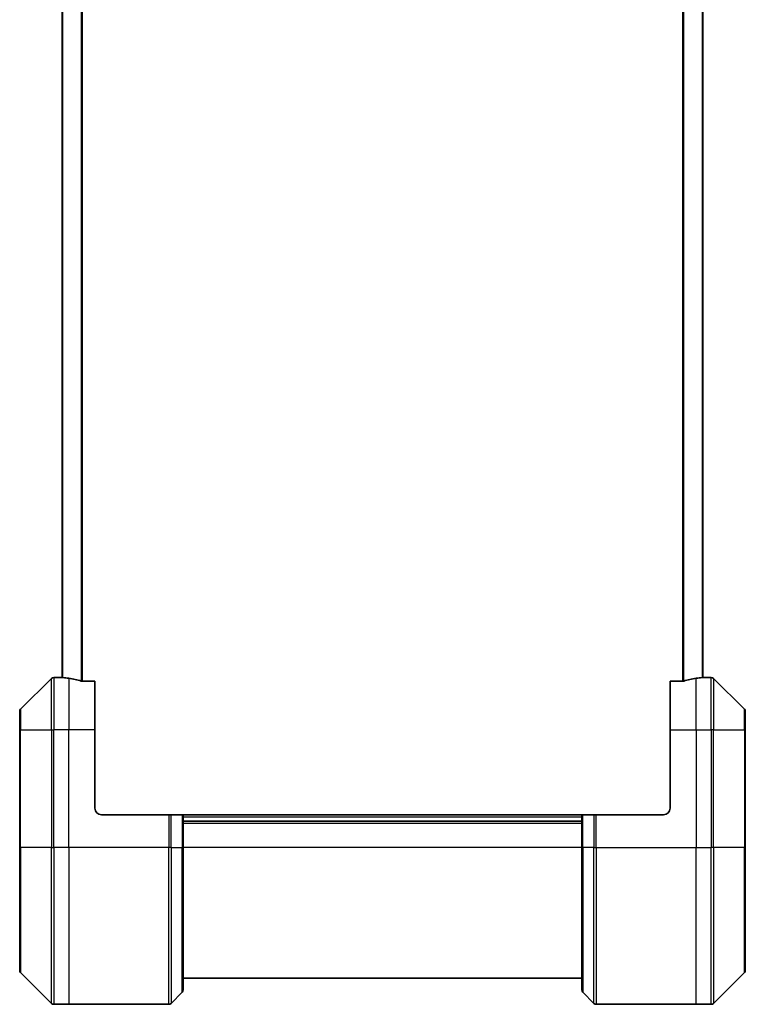
# Model space of a CAD drawing. Units: millimetres. Extents: x 94 to 12275, y 52 to 2300.
# Drawn here: x 3838 to 3949, y 1642 to 1792 of the extents above; entities that cross this region are included whole.
import ezdxf

# ---------------------------------------------------------------- set-up
doc = ezdxf.new("R2010")
doc.units = ezdxf.units.MM
doc.header["$LTSCALE"] = 6.5
doc.layers.add('Visible (ISO)', color=7, linetype='Continuous', lineweight=35)
doc.layers.add('Visible Narrow (ISO)', color=7, linetype='Continuous', lineweight=25)

msp = doc.modelspace()

# ---------------------------------------------------------------- linework, layer by layer
at = {"layer": 'Visible (ISO)'}
for p, q in [((3844.1943, 2099.629), (3844.1943, 1691.6129)), ((3942.1943, 1691.6129), (3942.1943, 2099.629)), ((3842.5479, 1691.4745), (3837.8408, 1686.7674)), ((3844.1943, 1691.6209), (3842.9014, 1691.6209)), ((3849.1943, 1691.0371), (3847.3029, 1691.0371)), ((3849.1943, 1691.0371), (3849.1943, 1683.6209)), ((3939.0857, 1691.0371), (3937.1943, 1691.0371)), ((3937.1943, 1683.6209), (3937.1943, 1691.0371)), ((3942.1943, 1691.6209), (3943.4872, 1691.6209)), ((3948.5479, 1686.7674), (3943.8408, 1691.4745)), ((3837.6943, 1683.6209), (3837.6943, 1686.4138)), ((3948.6943, 1686.4138), (3948.6943, 1683.6209)), ((3837.6943, 1683.6209), (3837.6943, 1665.6209)), ((3849.1943, 1671.6209), (3849.1943, 1683.6209)), ((3937.1943, 1683.6209), (3937.1943, 1671.6209)), ((3948.6943, 1665.6209), (3948.6943, 1683.6209)), ((3850.1943, 1670.6209), (3860.4872, 1670.6209)), ((3860.4872, 1670.6209), (3860.8408, 1670.6209)), ((3862.5479, 1670.6209), (3860.8408, 1670.6209)), ((3862.5479, 1670.6209), (3862.6943, 1670.6209)), ((3923.6943, 1670.6209), (3862.6943, 1670.6209)), ((3862.6943, 1665.6209), (3862.6943, 1670.6209)), ((3923.6943, 1669.6209), (3862.6943, 1669.6209)), ((3923.6943, 1670.6209), (3923.8408, 1670.6209)), ((3923.6943, 1670.6209), (3923.6943, 1665.6209)), ((3925.5479, 1670.6209), (3923.8408, 1670.6209)), ((3925.5479, 1670.6209), (3925.9014, 1670.6209)), ((3936.1943, 1670.6209), (3925.9014, 1670.6209)), ((3837.6943, 1646.828), (3837.6943, 1665.6209)), ((3862.6943, 1665.6209), (3862.6943, 1643.828)), ((3923.6943, 1643.828), (3923.6943, 1665.6209)), ((3948.6943, 1665.6209), (3948.6943, 1646.828)), ((3837.8408, 1646.4745), (3842.5479, 1641.7674)), ((3862.6943, 1645.6209), (3923.6943, 1645.6209)), ((3943.8408, 1641.7674), (3948.5479, 1646.4745)), ((3860.8408, 1641.7674), (3862.5479, 1643.4745)), ((3925.5479, 1641.7674), (3923.8408, 1643.4745)), ((3845.1943, 1641.6209), (3842.9014, 1641.6209)), ((3860.4872, 1641.6209), (3845.1943, 1641.6209)), ((3925.9014, 1641.6209), (3941.1943, 1641.6209)), ((3941.1943, 1641.6209), (3943.4872, 1641.6209))]:
    msp.add_line(p, q, dxfattribs=at)
for centre, radius, start, end in [((3842.9014, 1691.1209), 0.5, 90, 135), ((3943.4872, 1691.1209), 0.5, 45, 90), ((3838.1943, 1686.4138), 0.5, 135, 180), ((3948.1943, 1686.4138), 0.5, 0, 45), ((3850.1943, 1671.6209), 1, 180, 270), ((3936.1943, 1671.6209), 1, 270, 0), ((3838.1943, 1646.828), 0.5, 180, 225), ((3948.1943, 1646.828), 0.5, 315, 0), ((3862.1943, 1643.828), 0.5, 315, 0), ((3924.1943, 1643.828), 0.5, 180, 225), ((3842.9014, 1642.1209), 0.5, 225, 270), ((3860.4872, 1642.1209), 0.5, 270, 315), ((3925.9014, 1642.1209), 0.5, 225, 270), ((3943.4872, 1642.1209), 0.5, 270, 315)]:
    msp.add_arc(centre, radius, start, end, dxfattribs=at)
for centre, major_axis, start_param, end_param in [((3843.5943, 1683.6209), (9.6, 0), 1.40334825, 1.49698509), ((3843.5943, 1683.6209), (9.6, 0), 1.19575789, 1.40334825), ((3942.7943, 1683.6209), (-9.6, 0), 4.87983706, 5.08742742), ((3942.7943, 1683.6209), (-9.6, 0), 4.78620022, 4.87983706)]:
    msp.add_ellipse(centre, major_axis=major_axis, ratio=0.83333333, start_param=start_param, end_param=end_param, dxfattribs=at)
for points, knots in [([(3844.1943, 1691.6129), (3844.1943, 1691.6112), (3844.2018, 1691.6091), (3844.2325, 1691.6047), (3844.2556, 1691.6024), (3844.2886, 1691.6), (3844.2952, 1691.5996), (3844.3023, 1691.5992)], [0.1356732242, 0.1356732242, 0.1356732242, 0.1356732242, 0.1469944231, 0.1469944231, 0.158315622, 0.158315622, 0.1609890322, 0.1609890322, 0.1609890322, 0.1609890322]), ([(3847.1109, 1691.0649), (3847.1336, 1691.0575), (3847.1603, 1691.0509), (3847.2255, 1691.0402), (3847.2653, 1691.0371), (3847.3029, 1691.0371)], [-0.0201836507, -0.0201836507, -0.0201836507, -0.0201836507, -0.0112759257, -0.0112759257, 0, 0, 0, 0]), ([(3939.0857, 1691.0371), (3939.124, 1691.0371), (3939.1645, 1691.0403), (3939.2295, 1691.0512), (3939.2554, 1691.0576), (3939.2778, 1691.0649)], [0.093260715, 0.093260715, 0.093260715, 0.093260715, 0.1047444472, 0.1047444472, 0.1134564756, 0.1134564756, 0.1134564756, 0.1134564756]), ([(3942.0864, 1691.5992), (3942.0934, 1691.5996), (3942.1001, 1691.6), (3942.133, 1691.6024), (3942.1561, 1691.6047), (3942.1868, 1691.6091), (3942.1943, 1691.6112), (3942.1943, 1691.6129)], [0.1103900742, 0.1103900742, 0.1103900742, 0.1103900742, 0.1130634845, 0.1130634845, 0.1243846834, 0.1243846834, 0.1357058823, 0.1357058823, 0.1357058823, 0.1357058823])]:
    msp.add_open_spline(points, degree=3, knots=knots, dxfattribs=at)
at = {"layer": 'Visible Narrow (ISO)'}
for p, q in [((3847.1109, 2100.177), (3847.1109, 1691.0649)), ((3847.3029, 1691.0371), (3847.3029, 2100.2047)), ((3939.0857, 2100.2047), (3939.0857, 1691.0371)), ((3939.2778, 1691.0649), (3939.2778, 2100.177)), ((3844.3023, 1691.5992), (3844.3023, 2099.6427)), ((3942.0864, 2099.6427), (3942.0864, 1691.5992)), ((3842.5479, 1683.6209), (3842.5479, 1691.4745)), ((3842.9014, 1691.6209), (3842.9014, 1683.6209)), ((3845.1943, 1691.509), (3845.1943, 1683.6209)), ((3941.1943, 1683.6209), (3941.1943, 1691.509)), ((3943.4872, 1683.6209), (3943.4872, 1691.6209)), ((3943.8408, 1691.4745), (3943.8408, 1683.6209)), ((3837.8408, 1686.7674), (3837.8408, 1683.6209)), ((3948.5479, 1683.6209), (3948.5479, 1686.7674)), ((3837.8408, 1683.6209), (3837.6943, 1683.6209)), ((3837.8408, 1665.6209), (3837.8408, 1683.6209)), ((3837.8408, 1683.6209), (3842.5479, 1683.6209)), ((3842.5479, 1683.6209), (3842.9014, 1683.6209)), ((3842.5479, 1683.6209), (3842.5479, 1665.6209)), ((3845.1943, 1683.6209), (3842.9014, 1683.6209)), ((3842.9014, 1665.6209), (3842.9014, 1683.6209)), ((3849.1943, 1683.6209), (3845.1943, 1683.6209)), ((3845.1943, 1665.6209), (3845.1943, 1683.6209)), ((3937.1943, 1683.6209), (3941.1943, 1683.6209)), ((3941.1943, 1683.6209), (3941.1943, 1665.6209)), ((3941.1943, 1683.6209), (3943.4872, 1683.6209)), ((3943.8408, 1683.6209), (3943.4872, 1683.6209)), ((3943.4872, 1683.6209), (3943.4872, 1665.6209)), ((3943.8408, 1665.6209), (3943.8408, 1683.6209)), ((3943.8408, 1683.6209), (3948.5479, 1683.6209)), ((3948.5479, 1683.6209), (3948.5479, 1665.6209)), ((3948.5479, 1683.6209), (3948.6943, 1683.6209)), ((3860.4872, 1670.6209), (3860.4872, 1665.6209)), ((3860.8408, 1665.6209), (3860.8408, 1670.6209)), ((3862.5479, 1670.6209), (3862.5479, 1665.6209)), ((3862.6943, 1670.3209), (3923.6943, 1670.3209)), ((3862.6943, 1669.3209), (3923.6943, 1669.3209)), ((3923.8408, 1665.6209), (3923.8408, 1670.6209)), ((3925.5479, 1670.6209), (3925.5479, 1665.6209)), ((3925.9014, 1665.6209), (3925.9014, 1670.6209)), ((3837.6943, 1665.6209), (3837.8408, 1665.6209)), ((3837.8408, 1665.6209), (3837.8408, 1646.4745)), ((3842.5479, 1665.6209), (3837.8408, 1665.6209)), ((3842.5479, 1665.6209), (3842.9014, 1665.6209)), ((3842.5479, 1641.7674), (3842.5479, 1665.6209)), ((3845.1943, 1665.6209), (3842.9014, 1665.6209)), ((3842.9014, 1665.6209), (3842.9014, 1641.6209)), ((3860.4872, 1665.6209), (3845.1943, 1665.6209)), ((3845.1943, 1665.6209), (3845.1943, 1641.6209)), ((3860.4872, 1641.6209), (3860.4872, 1665.6209)), ((3860.8408, 1665.6209), (3860.4872, 1665.6209)), ((3860.8408, 1665.6209), (3860.8408, 1641.7674)), ((3860.8408, 1665.6209), (3862.5479, 1665.6209)), ((3862.5479, 1665.6209), (3862.6943, 1665.6209)), ((3862.5479, 1643.4745), (3862.5479, 1665.6209)), ((3923.6943, 1665.6209), (3862.6943, 1665.6209)), ((3923.8408, 1665.6209), (3923.6943, 1665.6209)), ((3923.8408, 1665.6209), (3923.8408, 1643.4745)), ((3925.5479, 1665.6209), (3923.8408, 1665.6209)), ((3925.5479, 1665.6209), (3925.9014, 1665.6209)), ((3925.5479, 1641.7674), (3925.5479, 1665.6209)), ((3925.9014, 1665.6209), (3941.1943, 1665.6209)), ((3925.9014, 1665.6209), (3925.9014, 1641.6209)), ((3941.1943, 1641.6209), (3941.1943, 1665.6209)), ((3941.1943, 1665.6209), (3943.4872, 1665.6209)), ((3943.4872, 1641.6209), (3943.4872, 1665.6209)), ((3943.8408, 1665.6209), (3943.4872, 1665.6209)), ((3943.8408, 1665.6209), (3943.8408, 1641.7674)), ((3948.5479, 1665.6209), (3943.8408, 1665.6209)), ((3948.5479, 1665.6209), (3948.6943, 1665.6209)), ((3948.5479, 1646.4745), (3948.5479, 1665.6209))]:
    msp.add_line(p, q, dxfattribs=at)

doc.saveas('drawing.dxf')
